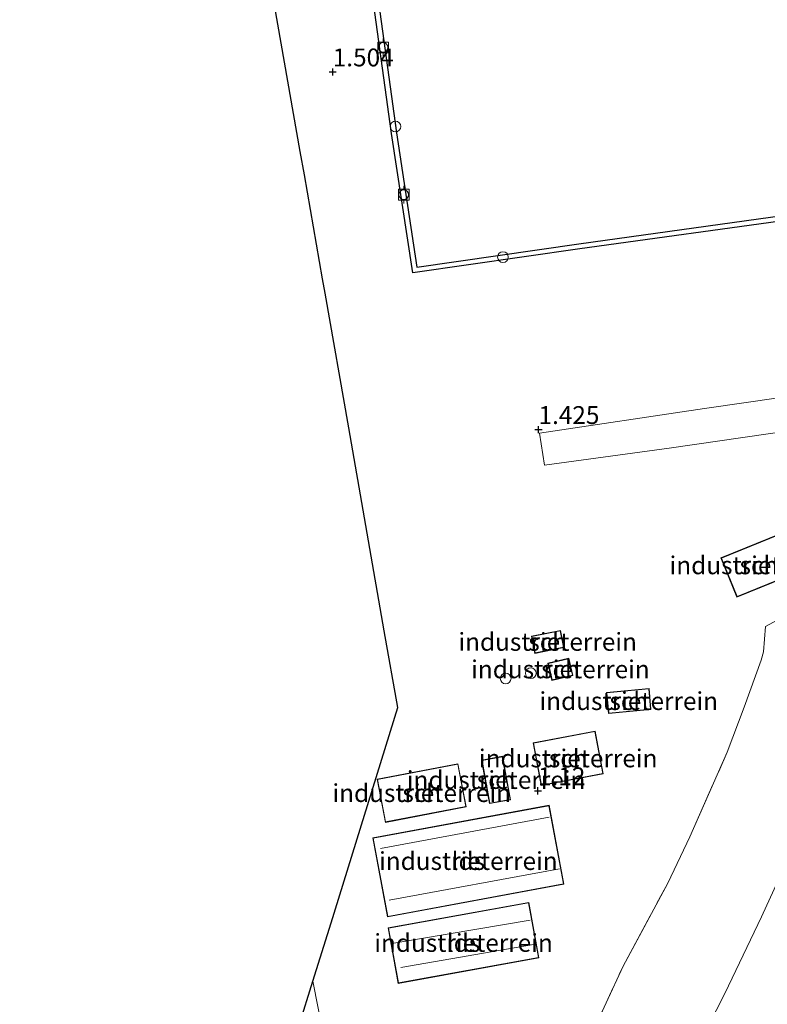
# Model space of a CAD drawing. Units: metres. Extents: x 110000 to 120009, y 487500 to 493753.
# Drawn here: x 111375 to 111479, y 491683 to 491821 of the extents above; entities that cross this region are included whole.
import ezdxf
from ezdxf.enums import TextEntityAlignment as Align

# ---------------------------------------------------------------- set-up
doc = ezdxf.new("R2010")
doc.units = ezdxf.units.M
doc.linetypes.add('IE-TERREINAFSCHEIDING', pattern=[10, 8, -2])
doc.layers.get('0').update_dxf_attribs({"lineweight": 25})
for name, color, linetype, lineweight in [('B-ME-GR-BOOM-GV-B6', 93, 'Continuous', 18), ('B-ME-GW-HOOGTEPUNT-S-B1', 10, 'Continuous', 25), ('B-ME-GW-TEENLIJN-L-B1', 93, 'Continuous', 18), ('B-ME-IE-GRASLAND-GV-B6', 93, 'Continuous', 18), ('B-ME-IE-GRONDWERKLIJN-GROND_INGERICHT-GV-B6', 253, 'Continuous', 18), ('B-ME-IE-INRICHTINGSELEMENT-S-B1', 253, 'Continuous', 18), ('B-ME-IE-TERREINAFSCHEIDING-DOORGANG-L-B1', 8, 'IE-TERREINAFSCHEIDING-KUNSTMATIG-OPEN', 18), ('B-ME-IE-TERREINAFSCHEIDING-RASTERHEKWERK-L-B1', 8, 'IE-TERREINAFSCHEIDING', 18), ('B-ME-KG-KADASTRAAL-DAKRAND-L-B1', 13, 'Continuous', 18), ('B-ME-KG-KADASTRAAL-NOKLIJN-L-B1', 13, 'Continuous', 18), ('B-ME-KG-KADASTRAAL-OPNAMEDTMGRENS-L-B1', 10, 'Continuous', 25), ('B-ME-KW-STEIGER-GV-B7', 213, 'Continuous', 18), ('B-ME-OB-WATERLIJN-L-B1', 133, 'OB-WATERLIJN', 18), ('B-ME-OG-BEBOUWING-GV-B6', 173, 'Continuous', 18), ('B-ME-OG-BEBOUWING-S-B1', 173, 'Continuous', 18), ('B-ME-OG-WATER-GV-B6', 153, 'Continuous', 18), ('B-ME-VV-BOLDER-S-B1', 213, 'Continuous', 18), ('B-ME-VV-KADEMUUR-GV-B6', 10, 'Continuous', 25)]:
    doc.layers.add(name, color=color, linetype=linetype, lineweight=lineweight)
doc.styles.add('NLCS-ISO', font='NLCS-ISO.TTF')
doc.linetypes.add('IE-TERREINAFSCHEIDING-KUNSTMATIG-OPEN', pattern='A,7,-1.5,[67,NLCS.SHX,S=0.75,R=0,X=0,Y=0],-1.5', length=10)
doc.linetypes.add('OB-WATERLIJN', pattern='A,10,[32,NLCS.SHX,S=2,R=0,X=0,Y=0],-12', length=22)

# ---------------------------------------------------------------- blocks, each defined once
blk = doc.blocks.new('bolder')
for p, q in [((-0.75, 0), (-1.25, 0)), ((-0.75, 0.75), (-0.75, -0.75)), ((0.75, 0.75), (-0.75, 0.75)), ((0.75, -0.75), (0.75, 0.75)), ((0.75, 0), (1.25, 0)), ((-0.75, -0.75), (0.75, -0.75))]:
    blk.add_line(p, q)
blk.add_circle((0, 0), 0.673)
blk = doc.blocks.new('dtb')
blk.add_circle((0, 0), 0.75)
blk = doc.blocks.new('hoogtepunt')
for p, q in [((-0.5, 0), (0.5, 0)), ((0, 0.5), (0, -0.5))]:
    blk.add_line(p, q)

msp = doc.modelspace()

# ---------------------------------------------------------------- linework, layer by layer
at = {"layer": 'B-ME-GR-BOOM-GV-B6'}
msp.add_polyline3d([(111454.48, 491678.38, 1.97), (111459.22, 491688.62, 1.78), (111465.45, 491700.25, 1.82), (111468.52, 491706.7, 1.77), (111473.78, 491718.55, 1.83), (111476.13, 491724.85, 1.8), (111478.52, 491731.39, 1.78), (111478.84, 491732.55, 1.82), (111479.12, 491736.12, 2.04), (111482.37, 491737.87, 1.92), (111486.39, 491738.66, 1.94), (111493.09, 491740.78, 1.77), (111493.77, 491739.22, 1.75), (111494.18, 491734.74, 1.61), (111493.86, 491728.82, 1.71), (111493.05, 491725.1, 1.69), (111490.94, 491720.88, 1.84), (111488.53, 491716.97, 2.01), (111483.14, 491705.49, 1.63), (111478.56, 491695.54, 1.51), (111473.44, 491684.8, 1.55), (111464.96, 491668.15, 1.47)], dxfattribs=at)
at = {"layer": 'B-ME-GW-TEENLIJN-L-B1'}
msp.add_polyline3d([(111415.84, 491686.52, 1.66), (111419.52, 491667.9, 1.64)], dxfattribs=at)
at = {"layer": 'B-ME-IE-GRASLAND-GV-B6'}
msp.add_polyline3d([(111464.96, 491668.15, 1.47), (111473.44, 491684.8, 1.55), (111478.56, 491695.54, 1.51), (111483.14, 491705.49, 1.63), (111488.53, 491716.97, 2.01), (111490.94, 491720.88, 1.84), (111493.05, 491725.1, 1.69), (111493.86, 491728.82, 1.71), (111494.18, 491734.74, 1.61), (111493.77, 491739.22, 1.75), (111493.09, 491740.78, 1.77), (111496.08, 491741.73, 1.88), (111500.29, 491743.09, 1.86), (111505.48, 491745.43, 1.99), (111509.17, 491746.81, 1.97), (111511.98, 491748.81, 1.84), (111514.22, 491751.39, 1.97), (111519.76, 491755.77, 1.84), (111525.07, 491760.3, 1.73), (111527.9, 491762.37, 1.76), (111538.28, 491769.03, 1.8), (111545.53, 491773.64, 1.07), (111548.39, 491775.64, 1.13), (111548.43, 491768.54, 0.66)], dxfattribs=at)
at = {"layer": 'B-ME-IE-GRONDWERKLIJN-GROND_INGERICHT-GV-B6'}
for points in [[(111419.52, 491667.9, 1.64), (111415.84, 491686.52, 1.66), (111418.38, 491694.7, 1.39), (111427.71, 491724.78, 1.53), (111425.82, 491735.53, 1.38), (111420.85, 491763.89, 1.31), (111417.55, 491782.7, 1.19), (111417.2, 491784.71, 0.56), (111414.65, 491799.24, 0.56), (111414.07, 491802.54, 1.68), (111409.22, 491830.2, 1.66)], [(111423.78, 491827.07, 1.68), (111426.81, 491805.02, 1.66), (111429.8, 491785.55, 1.65), (111453.14, 491788.9, 1.64), (111483.58, 491793.13, 1.75)], [(111483.49, 491743.62, 1.44), (111481.26, 491749.11, 1.44), (111472.89, 491745.72, 1.44), (111475.13, 491740.23, 1.44), (111483.49, 491743.62, 1.44)], [(111482.37, 491737.87, 1.92), (111479.12, 491736.12, 2.04), (111478.84, 491732.55, 1.82), (111478.52, 491731.39, 1.78), (111476.13, 491724.85, 1.8), (111473.78, 491718.55, 1.83), (111468.52, 491706.7, 1.77), (111465.45, 491700.25, 1.82), (111459.22, 491688.62, 1.78), (111454.48, 491678.38, 1.97)], [(111446.4, 491734.74, 1.07), (111446.89, 491732.36, 1.07), (111450.92, 491733.19, 1.07), (111450.44, 491735.57, 1.07), (111446.4, 491734.74, 1.07)], [(111448.7, 491730.99, 1.05), (111449.26, 491728.58, 1.05), (111452.2, 491729.26, 1.05), (111451.63, 491731.68, 1.05), (111448.7, 491730.99, 1.05)], [(111456.9, 491726.88, 1.33), (111457.16, 491723.95, 1.33), (111463.1, 491724.5, 1.33), (111462.84, 491727.43, 1.33), (111456.9, 491726.88, 1.33)], [(111446.62, 491719.85, 1.31), (111447.75, 491713.88, 1.31), (111456.43, 491715.52, 1.31), (111455.3, 491721.49, 1.31), (111446.62, 491719.85, 1.31)], [(111437.28, 491710.9, 1.04), (111436.12, 491716.92, 1.04), (111424.82, 491714.75, 1.04), (111425.97, 491708.73, 1.04), (111437.28, 491710.9, 1.04)], [(111443.47, 491711.89, 1.11), (111442.36, 491717.97, 1.11), (111439.43, 491717.43, 1.11), (111440.55, 491711.36, 1.11), (111443.47, 491711.89, 1.11)], [(111448.88, 491711.12, 1.51), (111424.22, 491706.55, 1.51), (111426.26, 491695.54, 1.51), (111450.92, 491700.11, 1.51), (111448.88, 491711.12, 1.51)], [(111446.01, 491697.54, 1.5), (111426.37, 491693.98, 1.5), (111427.78, 491686.22, 1.5), (111447.42, 491689.79, 1.5), (111446.01, 491697.54, 1.5)], [(111413.94, 491680.37, 4.53), (111415.84, 491686.52, 1.66), (111419.52, 491667.9, 1.64)]]:
    msp.add_polyline3d(points, dxfattribs=at)
at = {"layer": 'B-ME-IE-TERREINAFSCHEIDING-DOORGANG-L-B1'}
msp.add_line((111479.12, 491736.12, 2.04), (111482.37, 491737.87, 1.92), dxfattribs=at)
at = {"layer": 'B-ME-IE-TERREINAFSCHEIDING-RASTERHEKWERK-L-B1'}
msp.add_polyline3d([(111454.48, 491678.38, 1.97), (111459.22, 491688.62, 1.78), (111465.45, 491700.25, 1.82), (111468.52, 491706.7, 1.77), (111473.78, 491718.55, 1.83), (111476.13, 491724.85, 1.8), (111478.52, 491731.39, 1.78), (111478.84, 491732.55, 1.82), (111479.12, 491736.12, 2.04)], dxfattribs=at)
at = {"layer": 'B-ME-KG-KADASTRAAL-DAKRAND-L-B1'}
for points in [[(111483.43, 491743.65, 7.36), (111475.16, 491740.3, 7.97), (111472.96, 491745.69, 7.8), (111481.23, 491749.04, 7.2), (111483.43, 491743.65, 7.36)], [(111450.87, 491733.23, 5.6), (111446.93, 491732.42, 5.55), (111446.46, 491734.7, 5.34), (111450.4, 491735.52, 5.39), (111450.87, 491733.23, 5.6)], [(111452.13, 491729.3, 4.38), (111449.3, 491728.64, 4.44), (111448.76, 491730.95, 4.41), (111451.59, 491731.61, 4.35), (111452.13, 491729.3, 4.38)], [(111456.95, 491726.83, 4.32), (111462.79, 491727.38, 4.8), (111463.05, 491724.55, 4.94), (111457.2, 491724, 4.47), (111456.95, 491726.83, 4.32)], [(111446.67, 491719.81, 7.41), (111455.26, 491721.43, 7.36), (111456.38, 491715.56, 7.25), (111447.79, 491713.93, 7.31), (111446.67, 491719.81, 7.41)], [(111437.22, 491710.94, 7.04), (111426.01, 491708.79, 7.11), (111424.88, 491714.71, 7.21), (111436.08, 491716.86, 7.13), (111437.22, 491710.94, 7.04)], [(111442.32, 491717.91, 4.19), (111443.41, 491711.93, 4.26), (111440.58, 491711.42, 4.6), (111439.49, 491717.39, 4.54), (111442.32, 491717.91, 4.19)], [(111450.87, 491700.15, 5.64), (111426.3, 491695.59, 5.64), (111424.28, 491706.51, 5.64), (111448.84, 491711.06, 5.64), (111450.87, 491700.15, 5.64)], [(111447.36, 491689.83, 4.49), (111427.82, 491686.28, 4.84), (111426.43, 491693.94, 4.63), (111445.97, 491697.48, 4.27), (111447.36, 491689.83, 4.49)]]:
    msp.add_polyline3d(points, dxfattribs=at)
at = {"layer": 'B-ME-KG-KADASTRAAL-NOKLIJN-L-B1'}
for p, q in [((111448.85, 491709.45, 7.06), (111425.29, 491705.08, 6.8)), ((111450.31, 491702.25, 7.16), (111426.51, 491697.85, 7.27)), ((111446.23, 491695.08, 5.82), (111427.17, 491691.83, 5.5)), ((111446.7, 491691.66, 5.7), (111428.11, 491688.42, 5.69))]:
    msp.add_line(p, q, dxfattribs=at)
at = {"layer": 'B-ME-KG-KADASTRAAL-OPNAMEDTMGRENS-L-B1'}
msp.add_polyline3d([(111413.94, 491680.37, 4.53), (111415.84, 491686.52, 1.66), (111418.38, 491694.7, 1.39), (111427.71, 491724.78, 1.53), (111425.82, 491735.53, 1.38), (111420.85, 491763.89, 1.31), (111417.55, 491782.7, 1.19), (111417.2, 491784.71, 0.56), (111414.65, 491799.24, 0.56), (111414.07, 491802.54, 1.68), (111409.22, 491830.2, 1.66)], dxfattribs=at)
at = {"layer": 'B-ME-KW-STEIGER-GV-B7'}
msp.add_polyline3d([(111509.94, 491882.14, 2.47), (111521.74, 491799.42, 2.24), (111519.05, 491799.09, 1.77), (111518.71, 491799.04, 4.92), (111519.95, 491790.75, 4.97), (111535.85, 491792.88, 4.56), (111548.2, 491794.94, 4.44), (111548.23, 491790.16, 4.52), (111536.3, 491788.14, 4.47), (111526.25, 491786.73, 4.69), (111521.37, 491779.14, 4.74), (111522.78, 491769.1, 4.78), (111489.79, 491764.54, 3.98), (111465.65, 491761.05, 2.57), (111448.2, 491758.65, 1.66), (111447.54, 491763.16, 1.59), (111470.58, 491766.58, 2.96), (111491.96, 491769.66, 4), (111510.84, 491772.33, 5.15), (111516.35, 491780.93, 5.12), (111513.86, 491798.17, 5.22), (111513.81, 491798.48, 1.77), (111510.55, 491798.02, 1.67), (111498.02, 491885.56, 2.58)], dxfattribs=at)
at = {"layer": 'B-ME-OB-WATERLIJN-L-B1'}
msp.add_polyline3d([(111511.12, 491797.8, -0.37), (111483.48, 491793.84, -0.37), (111453.04, 491789.6, -0.37), (111430.39, 491786.35, -0.37), (111427.51, 491805.12, -0.37), (111424.49, 491827.17, -0.37), (111421.97, 491844.58, -0.37), (111418.45, 491869.58, -0.37), (111414.9, 491894.36, -0.37), (111411.62, 491917.65, -0.37), (111407.85, 491943.44, -0.37), (111405.01, 491964.27, -0.37), (111402.47, 491981.98, -0.37), (111399.14, 492005.18, -0.37), (111395.31, 492031.61, -0.37), (111392.47, 492051.56, -0.37), (111390.21, 492067.98, -0.37), (111387.86, 492083.99, -0.37), (111384.9, 492104.78, -0.37), (111381.68, 492127.69, -0.37), (111377.57, 492155.25, -0.37), (111374.84, 492174.11, -0.37)], dxfattribs=at)
at = {"layer": 'B-ME-OG-BEBOUWING-GV-B6'}
for points in [[(111483.49, 491743.62, 1.44), (111475.13, 491740.23, 1.44), (111472.89, 491745.72, 1.44), (111481.26, 491749.11, 1.44), (111483.49, 491743.62, 1.44)], [(111450.92, 491733.19, 1.07), (111446.89, 491732.36, 1.07), (111446.4, 491734.74, 1.07), (111450.44, 491735.57, 1.07), (111450.92, 491733.19, 1.07)], [(111452.2, 491729.26, 1.05), (111449.26, 491728.58, 1.05), (111448.7, 491730.99, 1.05), (111451.63, 491731.68, 1.05), (111452.2, 491729.26, 1.05)], [(111456.9, 491726.88, 1.33), (111462.84, 491727.43, 1.33), (111463.1, 491724.5, 1.33), (111457.16, 491723.95, 1.33), (111456.9, 491726.88, 1.33)], [(111446.62, 491719.85, 1.31), (111455.3, 491721.49, 1.31), (111456.43, 491715.52, 1.31), (111447.75, 491713.88, 1.31), (111446.62, 491719.85, 1.31)], [(111437.28, 491710.9, 1.04), (111425.97, 491708.73, 1.04), (111424.82, 491714.75, 1.04), (111436.12, 491716.92, 1.04), (111437.28, 491710.9, 1.04)], [(111442.36, 491717.97, 1.11), (111443.47, 491711.89, 1.11), (111440.55, 491711.36, 1.11), (111439.43, 491717.43, 1.11), (111442.36, 491717.97, 1.11)], [(111450.92, 491700.11, 1.51), (111426.26, 491695.54, 1.51), (111424.22, 491706.55, 1.51), (111448.88, 491711.12, 1.51), (111450.92, 491700.11, 1.51)], [(111447.42, 491689.79, 1.5), (111427.78, 491686.22, 1.5), (111426.37, 491693.98, 1.5), (111446.01, 491697.54, 1.5), (111447.42, 491689.79, 1.5)]]:
    msp.add_polyline3d(points, dxfattribs=at)
at = {"layer": 'B-ME-OG-WATER-GV-B6'}
msp.add_polyline3d([(111548.3, 491788.25, -0.37), (111545.19, 491787.37, -0.37), (111542.23, 491786.77, -0.37), (111537.82, 491786.18, -0.37), (111529.07, 491785.12, -0.37), (111526.66, 491799.86, -0.37), (111521.66, 491799.23, -0.37), (111521.66, 491799.1, -0.37), (111511.12, 491797.8, -0.37), (111483.48, 491793.84, -0.37), (111453.04, 491789.6, -0.37), (111430.39, 491786.35, -0.37), (111427.51, 491805.12, -0.37), (111424.49, 491827.17, -0.37)], dxfattribs=at)
at = {"layer": 'B-ME-VV-KADEMUUR-GV-B6'}
for points in [[(111377.57, 492155.25, -0.37), (111381.68, 492127.69, -0.37), (111384.9, 492104.78, -0.37), (111387.86, 492083.99, -0.37), (111390.21, 492067.98, -0.37), (111392.47, 492051.56, -0.37), (111395.31, 492031.61, -0.37), (111399.14, 492005.18, -0.37), (111402.47, 491981.98, -0.37), (111405.01, 491964.27, -0.37), (111407.85, 491943.44, -0.37), (111411.62, 491917.65, -0.37), (111414.9, 491894.36, -0.37), (111418.45, 491869.58, -0.37), (111421.97, 491844.58, -0.37), (111424.49, 491827.17, -0.37), (111427.51, 491805.12, -0.37), (111430.39, 491786.35, -0.37), (111453.04, 491789.6, -0.37), (111483.48, 491793.84, -0.37), (111511.12, 491797.8, -0.37)], [(111511.12, 491797.8, -0.37), (111521.66, 491799.1, -0.37), (111521.66, 491799.23, -0.37), (111526.66, 491799.86, -0.37), (111529.07, 491785.12, -0.37), (111529.61, 491781.45, 1.12), (111529.82, 491780.09, 1.68), (111529.38, 491780.03, 1.87), (111526.49, 491799.64, 1.83), (111521.89, 491799.06, 1.68), (111522.02, 491798.43, 1.67), (111511.22, 491797.1, 1.68), (111483.58, 491793.13, 1.75), (111453.14, 491788.9, 1.64), (111429.8, 491785.55, 1.65), (111426.81, 491805.02, 1.66), (111423.78, 491827.07, 1.68)]]:
    msp.add_polyline3d(points, dxfattribs=at)

# ---------------------------------------------------------------- block references
at = {"layer": 'B-ME-GW-HOOGTEPUNT-S-B1', "rotation": 90}
for p in [(111418.61, 491813.64, 1.5), (111418.61, 491813.64, 1.5), (111447.38, 491763.64, 1.42), (111447.38, 491763.64, 1.42), (111447.31, 491713.14, 1.12), (111447.31, 491713.14, 1.12)]:
    msp.add_blockref('hoogtepunt', p, dxfattribs=at)
at = {"layer": 'B-ME-IE-INRICHTINGSELEMENT-S-B1', "rotation": 90}
for p in [(111427.38, 491806.02, 1.69), (111442.41, 491787.76, 1.57)]:
    msp.add_blockref('dtb', p, dxfattribs=at)
at = {"layer": 'B-ME-OG-BEBOUWING-S-B1', "rotation": 90}
for p in [(111442.79, 491728.84, 0.99), (111446.3, 491729.58, 0.99)]:
    msp.add_blockref('dtb', p, dxfattribs=at)
at = {"layer": 'B-ME-VV-BOLDER-S-B1', "rotation": 90}
for p in [(111425.66, 491817.07, 1.66), (111428.54, 491796.49, 1.61)]:
    msp.add_blockref('bolder', p, dxfattribs=at)

# ---------------------------------------------------------------- texts
at = {"layer": 'B-ME-GW-HOOGTEPUNT-S-B1', "ltscale": 0.2, "style": 'NLCS-ISO'}
for s, p in [('1.504', (111418.61, 491813.64, 1.5)), ('1.504', (111418.61, 491813.64, 1.5)), ('1.425', (111447.38, 491763.64, 1.42)), ('1.425', (111447.38, 491763.64, 1.42)), ('1.12', (111447.31, 491713.14, 1.12)), ('1.12', (111447.31, 491713.14, 1.12))]:
    msp.add_text(s, height=2.5, dxfattribs=at).set_placement(p, align=Align.BOTTOM_LEFT)
at = {"layer": 'B-ME-IE-GRONDWERKLIJN-GROND_INGERICHT-GV-B6', "ltscale": 0.2, "style": 'NLCS-ISO'}
for p in [(111478.19, 491744.67), (111448.66, 491733.97), (111450.45, 491730.13), (111460, 491725.69), (111451.53, 491717.68), (111441.45, 491714.66), (111431.05, 491712.83), (111437.57, 491703.33), (111436.9, 491691.88)]:
    msp.add_text('industrieterrein', height=2.5, dxfattribs=at).set_placement(p, align=Align.MIDDLE_CENTER)
at = {"layer": 'B-ME-OG-BEBOUWING-GV-B6', "ltscale": 0.2, "style": 'NLCS-ISO'}
for s, p in [('sch', (111478.19, 491744.67)), ('sch', (111448.66, 491733.97)), ('sch', (111450.45, 491730.13)), ('sch', (111460, 491725.69)), ('sch', (111451.53, 491717.68)), ('sch', (111441.45, 491714.66)), ('sch', (111431.05, 491712.83)), ('lds', (111437.57, 491703.33)), ('lds', (111436.9, 491691.88))]:
    msp.add_text(s, height=2.5, dxfattribs=at).set_placement(p, align=Align.MIDDLE_CENTER)

doc.saveas('drawing.dxf')
